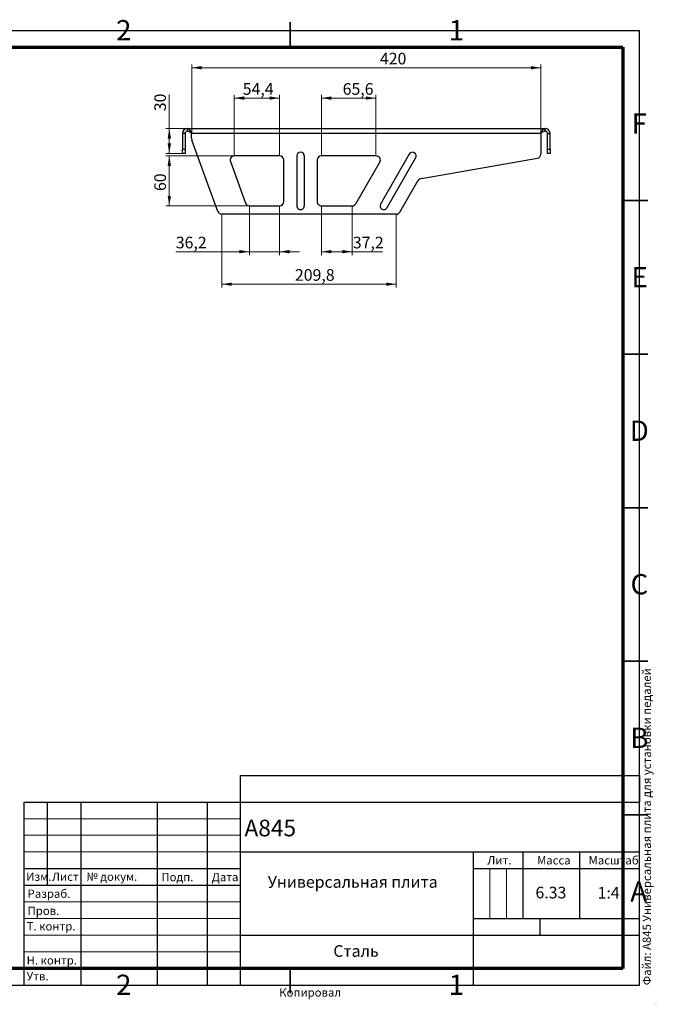
# Model space of a CAD drawing. Units: millimetres. Extents: x 9 to 1680, y -3 to 1181.
# Drawn here: x 915 to 1680, y -3 to 1181 of the extents above; entities that cross this region are included whole.
import ezdxf

# ---------------------------------------------------------------- set-up
doc = ezdxf.new("R2010")
doc.units = ezdxf.units.MM
doc.header["$LTSCALE"] = 4
doc.styles.add('SLDTEXTSTYLE0', font='TXT', dxfattribs={"width": 0.7, "bigfont": 'bigfont'})
doc.styles.add('SLDTEXTSTYLE1', font='TXT', dxfattribs={"width": 0.7})
doc.styles.add('SLDTEXTSTYLE2', font='TXT', dxfattribs={"width": 0.75})
doc.dimstyles.new('SLDDIMSTYLE2', dxfattribs={"dimtxt": 14, "dimasz": 12, "dimexe": 0, "dimexo": 0.0625, "dimgap": 3.5, "dimtad": 2, "dimdec": 1, "dimrnd": 1e-09, "dimzin": 12, "dimdsep": 46, "dimtxsty": 'SLDTEXTSTYLE1', "dimsah": 1, "dimcen": 0.09, "dimadec": 0, "dimazin": 3, "dimtfac": 1, "dimtofl": 0, "dimtmove": 0, "dimatfit": 3, "dimfxl": 1, "dimfrac": 2, "dimtolj": 1, "dimtzin": 12, "dimarcsym": 0})
doc.dimstyles.new('SLDDIMSTYLE3', dxfattribs={"dimtxt": 14, "dimasz": 12, "dimexe": 0, "dimexo": 0.0625, "dimgap": 3.5, "dimtad": 2, "dimdec": 1, "dimrnd": 1e-09, "dimzin": 12, "dimdsep": 46, "dimtxsty": 'SLDTEXTSTYLE1', "dimsah": 1, "dimcen": 0.09, "dimadec": 0, "dimazin": 3, "dimtfac": 1, "dimtmove": 0, "dimatfit": 0, "dimfxl": 1, "dimfrac": 2, "dimtolj": 1, "dimtzin": 12, "dimarcsym": 0})

# ---------------------------------------------------------------- blocks, each defined once
blk = doc.blocks.new('SW_NOTE_0')
at = {"color": 0, "linetype": 'Continuous', "lineweight": 0, "insert": (98.2, 18), "char_height": 14, "attachment_point": 2, "style": 'SLDTEXTSTYLE0'}
blk.add_mtext('Универсальная плита', dxfattribs=at)
blk = doc.blocks.new('_D_57')
at = {"color": 7, "linetype": 'Continuous', "lineweight": 0}
for p, q in [((1094.5, 1050), (1094.5, 1091.1)), ((1116.4, 1050), (1090.5, 1050)), ((1094.5, 1020), (1094.5, 1050)), ((1110.4, 1020), (1090.5, 1020))]:
    blk.add_line(p, q, dxfattribs=at)
at = {"color": 7, "linetype": 'Continuous', "lineweight": 18}
for points in [[(1094.5, 1050), (1092.5, 1038), (1096.5, 1038)], [(1094.5, 1020), (1096.5, 1032), (1092.5, 1032)]]:
    blk.add_solid(points, dxfattribs=at)
at = {"color": 7, "linetype": 'Continuous', "lineweight": 18, "insert": (1076.5, 1070.8), "char_height": 14, "attachment_point": 1, "rotation": 90, "style": 'SLDTEXTSTYLE1'}
blk.add_mtext('30', dxfattribs=at)
blk = doc.blocks.new('_D_58')
at = {"color": 7, "linetype": 'Continuous', "lineweight": 0}
for p, q in [((1121.4, 1044), (1121.4, 1127.1)), ((1541.4, 1044), (1541.4, 1127.1)), ((1121.4, 1123.1), (1541.4, 1123.1))]:
    blk.add_line(p, q, dxfattribs=at)
at = {"color": 7, "linetype": 'Continuous', "lineweight": 18}
for points in [[(1121.4, 1123.1), (1133.4, 1121.1), (1133.4, 1125.1)], [(1541.4, 1123.1), (1529.4, 1125.1), (1529.4, 1121.1)]]:
    blk.add_solid(points, dxfattribs=at)
at = {"color": 7, "linetype": 'Continuous', "lineweight": 18, "insert": (1347.8, 1141.1), "char_height": 14, "attachment_point": 1, "rotation": 359.9987, "style": 'SLDTEXTSTYLE1'}
blk.add_mtext('420', dxfattribs=at)
blk = doc.blocks.new('_D_59')
at = {"color": 7, "linetype": 'Continuous', "lineweight": 0}
for p, q in [((1157.6, 947), (1157.6, 858.8)), ((1367.4, 947), (1367.4, 858.8)), ((1367.4, 862.8), (1157.6, 862.8))]:
    blk.add_line(p, q, dxfattribs=at)
at = {"color": 7, "linetype": 'Continuous', "lineweight": 18}
for points in [[(1157.6, 862.8), (1169.6, 860.8), (1169.6, 864.8)], [(1367.4, 862.8), (1355.4, 864.8), (1355.4, 860.8)]]:
    blk.add_solid(points, dxfattribs=at)
at = {"color": 7, "linetype": 'Continuous', "lineweight": 18, "insert": (1245.6, 880.9), "char_height": 14, "attachment_point": 1, "rotation": 359.9987, "style": 'SLDTEXTSTYLE1'}
blk.add_mtext('209,8', dxfattribs=at)
blk = doc.blocks.new('_D_60')
at = {"color": 7, "linetype": 'Continuous', "lineweight": 0}
for p, q in [((1172.6, 1017.1), (1090.5, 1017.1)), ((1094.5, 1017.1), (1094.5, 957)), ((1190.8, 957), (1090.5, 957))]:
    blk.add_line(p, q, dxfattribs=at)
at = {"color": 7, "linetype": 'Continuous', "lineweight": 18}
for points in [[(1094.5, 1017.1), (1092.5, 1005.1), (1096.5, 1005.1)], [(1094.5, 957), (1096.5, 969), (1092.5, 969)]]:
    blk.add_solid(points, dxfattribs=at)
at = {"color": 7, "linetype": 'Continuous', "lineweight": 18, "insert": (1076.5, 974.8), "char_height": 14, "attachment_point": 1, "rotation": 89.9987, "style": 'SLDTEXTSTYLE1'}
blk.add_mtext('60', dxfattribs=at)
blk = doc.blocks.new('_D_61')
at = {"color": 7, "linetype": 'Continuous', "lineweight": 0}
for p, q in [((1190.8, 957), (1190.8, 897.9)), ((1227.1, 957), (1227.1, 897.9)), ((1190.8, 901.9), (1102.3, 901.9)), ((1227.1, 901.9), (1190.8, 901.9)), ((1227.1, 901.9), (1251.1, 901.9))]:
    blk.add_line(p, q, dxfattribs=at)
at = {"color": 7, "linetype": 'Continuous', "lineweight": 18}
for points in [[(1190.8, 901.9), (1178.8, 903.9), (1178.8, 899.9)], [(1227.1, 901.9), (1239.1, 899.9), (1239.1, 903.9)]]:
    blk.add_solid(points, dxfattribs=at)
at = {"color": 7, "linetype": 'Continuous', "lineweight": 18, "insert": (1102.3, 919.9), "char_height": 14, "attachment_point": 1, "rotation": 359.9987, "style": 'SLDTEXTSTYLE1'}
blk.add_mtext('36,2', dxfattribs=at)
blk = doc.blocks.new('_D_62')
at = {"color": 7, "linetype": 'Continuous', "lineweight": 0}
for p, q in [((1172.6, 1017.1), (1172.6, 1090.6)), ((1227.1, 1017.1), (1227.1, 1090.6)), ((1172.6, 1086.6), (1227.1, 1086.6))]:
    blk.add_line(p, q, dxfattribs=at)
at = {"color": 7, "linetype": 'Continuous', "lineweight": 18}
for points in [[(1172.6, 1086.6), (1184.6, 1084.6), (1184.6, 1088.6)], [(1227.1, 1086.6), (1215.1, 1088.6), (1215.1, 1084.6)]]:
    blk.add_solid(points, dxfattribs=at)
at = {"color": 7, "linetype": 'Continuous', "lineweight": 18, "insert": (1182.8, 1104.6), "char_height": 14, "attachment_point": 1, "rotation": 359.9987, "style": 'SLDTEXTSTYLE1'}
blk.add_mtext('54,4', dxfattribs=at)
blk = doc.blocks.new('_D_63')
at = {"color": 7, "linetype": 'Continuous', "lineweight": 0}
for p, q in [((1277.4, 957), (1277.4, 897.9)), ((1314.6, 957), (1314.6, 897.9)), ((1277.4, 901.9), (1314.6, 901.9)), ((1314.6, 901.9), (1350.8, 901.9))]:
    blk.add_line(p, q, dxfattribs=at)
at = {"color": 7, "linetype": 'Continuous', "lineweight": 18}
for points in [[(1277.4, 901.9), (1289.4, 899.9), (1289.4, 903.9)], [(1314.6, 901.9), (1302.6, 903.9), (1302.6, 899.9)]]:
    blk.add_solid(points, dxfattribs=at)
at = {"color": 7, "linetype": 'Continuous', "lineweight": 18, "insert": (1315.2, 919.9), "char_height": 14, "attachment_point": 1, "rotation": 359.9987, "style": 'SLDTEXTSTYLE1'}
blk.add_mtext('37,2', dxfattribs=at)
blk = doc.blocks.new('_D_64')
at = {"color": 7, "linetype": 'Continuous', "lineweight": 0}
for p, q in [((1277.4, 1017), (1277.4, 1090.6)), ((1342.9, 1017), (1342.9, 1090.6)), ((1277.4, 1086.6), (1342.9, 1086.6))]:
    blk.add_line(p, q, dxfattribs=at)
at = {"color": 7, "linetype": 'Continuous', "lineweight": 18}
for points in [[(1277.4, 1086.6), (1289.4, 1084.6), (1289.4, 1088.6)], [(1342.9, 1086.6), (1330.9, 1088.6), (1330.9, 1084.6)]]:
    blk.add_solid(points, dxfattribs=at)
at = {"color": 7, "linetype": 'Continuous', "lineweight": 18, "insert": (1303, 1104.6), "char_height": 14, "attachment_point": 1, "rotation": 359.9987, "style": 'SLDTEXTSTYLE1'}
blk.add_mtext('65,6', dxfattribs=at)

msp = doc.modelspace()

# ---------------------------------------------------------------- linework, layer by layer
at = {"color": 7, "linetype": 'Continuous', "lineweight": 35}
for p, q in [((1240, 1148), (1240, 1178)), ((1640, 963.33), (1670, 963.33)), ((1640, 778.67), (1670, 778.67)), ((1670, 594), (1640, 594)), ((1640, 409.33), (1670, 409.33)), ((1640, 224.67), (1670, 224.67)), ((1240, 40), (1240, 10))]:
    msp.add_line(p, q, dxfattribs=at)
at = {"color": 7, "linetype": 'Continuous', "lineweight": 25}
for p, q in [((80, 1168), (1660, 1168)), ((1660, 20), (1660, 1168)), ((1113.38, 1044), (1110.38, 1044)), ((1110.38, 1044), (1110.38, 1025)), ((1113.38, 1044), (1113.38, 1025)), ((1116.38, 1047), (1116.38, 1050)), ((1116.38, 1050), (1546.34, 1050)), ((1541.37, 1044), (1121.35, 1044)), ((1121.35, 1037.94), (1121.35, 1044)), ((1541.37, 1044), (1541.37, 1019.23)), ((1546.34, 1047), (1546.34, 1050)), ((1549.34, 1044), (1552.34, 1044)), ((1549.34, 1025), (1549.34, 1044)), ((1552.34, 1025), (1552.34, 1044)), ((1152.89, 950.31), (1121.63, 1036.18)), ((1110.38, 1025), (1113.38, 1025)), ((1110.38, 1020), (1110.38, 1025)), ((1113.38, 1020), (1110.38, 1020)), ((1113.38, 1025), (1113.38, 1020)), ((1382.97, 1019.23), (1348.47, 959.23)), ((1549.34, 1025), (1552.34, 1025)), ((1549.34, 1020), (1549.34, 1025)), ((1552.34, 1020), (1549.34, 1020)), ((1552.34, 1025), (1552.34, 1020)), ((1167.99, 1010.28), (1186.17, 960.32)), ((1227.1, 1017.05), (1172.65, 1017.05)), ((1232.1, 962.01), (1232.1, 1012.05)), ((1247.87, 1016.99), (1247.87, 956.99)), ((1256.87, 1016.99), (1256.87, 956.99)), ((1272.37, 1011.99), (1272.37, 961.99)), ((1342.93, 1016.99), (1277.37, 1016.99)), ((1318.77, 959.55), (1347.68, 1009.53)), ((1390.77, 1014.75), (1356.27, 954.75)), ((1397.77, 989.73), (1537.2, 1014.35)), ((1371.75, 949.53), (1393.5, 987.24)), ((1190.85, 957.01), (1227.1, 957.01)), ((1277.37, 956.99), (1314.57, 956.99)), ((1367.45, 946.99), (1157.62, 946.99)), ((1180, 240), (1180, 272)), ((1180, 272), (1660, 272)), ((1660, 272), (1660, 240)), ((920, 20), (920, 240)), ((920, 240), (1660, 240)), ((948, 140), (948, 240)), ((988, 240), (988, 20)), ((1080, 240), (1080, 20)), ((1140, 240), (1140, 20)), ((1180, 20), (1180, 240)), ((1660, 20), (1660, 240)), ((1180, 180), (1660, 180)), ((1460, 180), (1460, 20)), ((1520, 100), (1520, 180)), ((1588, 100), (1588, 180)), ((920, 160), (1180, 160)), ((1460, 160), (1660, 160)), ((920, 140), (1180, 140)), ((1460, 100), (1660, 100)), ((1540, 100), (1540, 80)), ((1180, 80), (1660, 80)), ((80, 20), (1660, 20)), ((920, 20), (1660, 20))]:
    msp.add_line(p, q, dxfattribs=at)
at = {"color": 7, "linetype": 'Continuous', "lineweight": 70}
for p, q in [((40, 1148), (1640, 1148)), ((1640, 1148), (1640, 40)), ((1640, 40), (40, 40))]:
    msp.add_line(p, q, dxfattribs=at)
at = {"color": 7, "linetype": 'Continuous', "lineweight": 18}
for p, q in [((920, 220), (1180, 220)), ((920, 200), (1180, 200)), ((920, 180), (1180, 180)), ((1480, 160), (1480, 100)), ((1500, 160), (1500, 100)), ((920, 120), (1180, 120)), ((920, 100), (1180, 100)), ((920, 80), (1180, 80)), ((920, 60), (1180, 60)), ((920, 40), (1180, 40))]:
    msp.add_line(p, q, dxfattribs=at)
at = {"color": 7, "linetype": 'Continuous', "lineweight": 25}
for centre, radius, start, end in [((1116.38, 1044), 6, 90, 180), ((1116.38, 1044), 3, 90, 180), ((1546.34, 1044), 6, 0, 90), ((1546.34, 1044), 3, 0, 90), ((1126.07, 1037.79), 4.72, 178.17287, 200.00073), ((1252.37, 1016.99), 4.5, 359.99871, 179.99871), ((1386.87, 1016.99), 4.5, 330.09981, 150.09981), ((1536.33, 1019.32), 5.04, 280.01528, 359.04572), ((1172.65, 1012.07), 4.99, 89.99871, 200.98172), ((1227.1, 1012.05), 5, 359.99871, 89.99871), ((1277.37, 1011.99), 5, 89.99871, 179.99871), ((1343.37, 1012.03), 4.98, 329.94854, 95.09517), ((1397.8, 984.76), 4.97, 90.41772, 150.02778), ((1190.9, 962.04), 5.03, 199.99871, 269.40834), ((1227.1, 962.01), 5, 269.99871, 359.99871), ((1277.37, 961.99), 5, 179.99871, 269.99871), ((1314.57, 961.71), 4.72, 269.99871, 332.72425), ((1352.37, 956.99), 4.5, 150.09981, 330.09981), ((1157.62, 952.02), 5.03, 199.89943, 269.99871), ((1252.37, 956.99), 4.5, 179.99871, 359.99871), ((1367.45, 951.91), 4.92, 269.99871, 331.09371)]:
    msp.add_arc(centre, radius, start, end, dxfattribs=at)
for points, knots in [([(1121.35, 1044), (1121.35, 1044.05), (1121.35, 1044.17), (1121.34, 1044.33), (1121.32, 1044.5), (1121.29, 1044.67), (1121.25, 1044.83), (1121.21, 1045), (1121.15, 1045.16), (1121.1, 1045.32), (1121.03, 1045.48), (1120.96, 1045.64), (1120.88, 1045.8), (1120.8, 1045.95), (1120.72, 1046.1), (1120.62, 1046.25), (1120.53, 1046.4), (1120.43, 1046.55), (1120.32, 1046.69), (1120.21, 1046.84), (1120.1, 1046.98), (1119.99, 1047.12), (1119.87, 1047.25), (1119.75, 1047.38), (1119.63, 1047.51), (1119.5, 1047.64), (1119.38, 1047.77), (1119.25, 1047.89), (1119.12, 1048.01), (1118.99, 1048.13), (1118.87, 1048.24), (1118.74, 1048.35), (1118.61, 1048.46), (1118.48, 1048.56), (1118.35, 1048.66), (1118.23, 1048.76), (1118.11, 1048.86), (1117.98, 1048.95), (1117.86, 1049.04), (1117.75, 1049.12), (1117.63, 1049.2), (1117.52, 1049.28), (1117.41, 1049.36), (1117.31, 1049.43), (1117.2, 1049.49), (1117.11, 1049.56), (1117.02, 1049.61), (1116.93, 1049.67), (1116.85, 1049.72), (1116.77, 1049.77), (1116.7, 1049.81), (1116.64, 1049.85), (1116.58, 1049.88), (1116.53, 1049.91), (1116.48, 1049.94), (1116.45, 1049.96), (1116.42, 1049.98), (1116.39, 1049.99), (1116.38, 1049.99), (1116.38, 1050), (1116.38, 1050)], [0, 0, 0, 0, 0.0155834, 0.0311422, 0.0467153, 0.0623374, 0.078039, 0.0938463, 0.1097813, 0.1258621, 0.142103, 0.1585151, 0.1751058, 0.19188, 0.2088396, 0.2259841, 0.2433111, 0.2608157, 0.2784918, 0.2963313, 0.3143249, 0.3324622, 0.3507314, 0.3691202, 0.3876152, 0.4062025, 0.4248674, 0.443595, 0.4623699, 0.4811766, 0.4999991, 0.5188216, 0.5376283, 0.5564033, 0.5751309, 0.5937958, 0.6123831, 0.6308782, 0.649267, 0.6675364, 0.6856737, 0.7036674, 0.721507, 0.7391831, 0.7566878, 0.7740149, 0.7911595, 0.8081192, 0.8248935, 0.8414843, 0.8578964, 0.8741375, 0.8902184, 0.9061534, 0.9219608, 0.9376625, 0.9532847, 0.9688578, 0.9844166, 1, 1, 1, 1]), ([(1116.38, 1047), (1116.38, 1047), (1117.62, 1046.66), (1120.11, 1045.57), (1121.35, 1044.82), (1121.35, 1044)], [0, 0, 0, 0, 0.5, 0.5, 1, 1, 1, 1]), ([(1546.34, 1050), (1546.34, 1050), (1546.34, 1049.99), (1546.33, 1049.99), (1546.31, 1049.98), (1546.28, 1049.96), (1546.24, 1049.94), (1546.2, 1049.91), (1546.15, 1049.88), (1546.09, 1049.85), (1546.02, 1049.81), (1545.95, 1049.77), (1545.88, 1049.72), (1545.79, 1049.67), (1545.71, 1049.61), (1545.62, 1049.56), (1545.52, 1049.49), (1545.42, 1049.43), (1545.31, 1049.36), (1545.2, 1049.28), (1545.09, 1049.2), (1544.98, 1049.12), (1544.86, 1049.04), (1544.74, 1048.95), (1544.62, 1048.86), (1544.49, 1048.76), (1544.37, 1048.66), (1544.24, 1048.56), (1544.11, 1048.46), (1543.99, 1048.35), (1543.86, 1048.24), (1543.73, 1048.13), (1543.6, 1048.01), (1543.47, 1047.89), (1543.35, 1047.77), (1543.22, 1047.64), (1543.1, 1047.51), (1542.97, 1047.38), (1542.85, 1047.25), (1542.74, 1047.12), (1542.62, 1046.98), (1542.51, 1046.84), (1542.4, 1046.69), (1542.3, 1046.55), (1542.2, 1046.4), (1542.1, 1046.25), (1542.01, 1046.1), (1541.92, 1045.95), (1541.84, 1045.8), (1541.76, 1045.64), (1541.69, 1045.48), (1541.63, 1045.32), (1541.57, 1045.16), (1541.52, 1045), (1541.47, 1044.83), (1541.44, 1044.67), (1541.41, 1044.5), (1541.39, 1044.33), (1541.37, 1044.17), (1541.37, 1044.05), (1541.37, 1044)], [0, 0, 0, 0, 0.0155834, 0.0311423, 0.0467154, 0.0623376, 0.0780393, 0.0938466, 0.1097816, 0.1258625, 0.1421035, 0.1585156, 0.1751064, 0.1918806, 0.2088402, 0.2259848, 0.2433117, 0.2608164, 0.2784924, 0.2963319, 0.3143255, 0.3324627, 0.3507319, 0.3691207, 0.3876156, 0.4062028, 0.4248677, 0.4435952, 0.4623701, 0.4811767, 0.4999991, 0.5188216, 0.5376282, 0.556403, 0.5751306, 0.5937955, 0.6123827, 0.6308777, 0.6492665, 0.6675358, 0.6856731, 0.7036668, 0.7215064, 0.7391825, 0.7566872, 0.7740142, 0.7911589, 0.8081186, 0.8248929, 0.8414838, 0.857896, 0.8741371, 0.890218, 0.9061531, 0.9219605, 0.9376623, 0.9532845, 0.9688577, 0.9844165, 1, 1, 1, 1]), ([(1541.37, 1044), (1541.37, 1044.82), (1542.61, 1045.57), (1545.1, 1046.66), (1546.34, 1047), (1546.34, 1047)], [0, 0, 0, 0, 0.5, 0.5, 1, 1, 1, 1])]:
    msp.add_open_spline(points, degree=3, knots=knots, dxfattribs=at)

# ---------------------------------------------------------------- block references
at = {"color": 7, "linetype": 'Continuous', "lineweight": 0}
msp.add_blockref('SW_NOTE_0', (1216.87, 132.95), dxfattribs=at)

# ---------------------------------------------------------------- texts
for s, insert, char_height, attachment_point, style in [('2', (1039.75, 1180.45), 24.38, 2, 'SLDTEXTSTYLE2'), ('1', (1439.75, 1180.45), 24.38, 2, 'SLDTEXTSTYLE2'), ('F', (1659.75, 1068.12), 24.38, 2, 'SLDTEXTSTYLE2'), ('E', (1660.04, 883.45), 24.38, 2, 'SLDTEXTSTYLE2'), ('D', (1659.72, 698.79), 24.38, 2, 'SLDTEXTSTYLE2'), ('C', (1659.75, 514.12), 24.38, 2, 'SLDTEXTSTYLE2'), ('B', (1659.81, 329.45), 24.38, 2, 'SLDTEXTSTYLE2'), ('A845', (1215.93, 218.79), 20, 2, 'SLDTEXTSTYLE1'), ('Лит.', (1476.96, 174.97), 10, 1, 'SLDTEXTSTYLE0'), ('Масса', (1536.79, 174.97), 10, 1, 'SLDTEXTSTYLE0'), ('Масштаб', (1598.83, 174.97), 10, 1, 'SLDTEXTSTYLE0'), ('Изм.', (922.25, 155.29), 10, 1, 'SLDTEXTSTYLE0'), ('Лист', (953.46, 155.29), 10, 1, 'SLDTEXTSTYLE0'), ('№ докум.', (994.83, 155.29), 10, 1, 'SLDTEXTSTYLE0'), ('Подп.', (1085.04, 154.79), 10, 1, 'SLDTEXTSTYLE0'), ('Дата', (1145.52, 154.79), 10, 1, 'SLDTEXTSTYLE0'), ('A', (1659.03, 144.79), 24.38, 2, 'SLDTEXTSTYLE2'), ('Разраб.', (924.07, 134.84), 10, 1, 'SLDTEXTSTYLE0'), ('6.33', (1553.41, 138.13), 14, 2, 'SLDTEXTSTYLE1'), ('1:4', (1622.78, 137.93), 14, 2, 'SLDTEXTSTYLE1'), ('Пров.', (924.07, 114.25), 10, 1, 'SLDTEXTSTYLE0'), ('Т. контр.', (922.95, 95.61), 10, 1, 'SLDTEXTSTYLE0'), ('Сталь', (1319.03, 67.9), 14, 2, 'SLDTEXTSTYLE0'), ('Н. контр.', (922.95, 54.68), 10, 1, 'SLDTEXTSTYLE0'), ('Утв.', (922.95, 35.58), 10, 1, 'SLDTEXTSTYLE0'), ('2', (1039.75, 32.45), 24.38, 2, 'SLDTEXTSTYLE2'), ('1', (1439.75, 32.45), 24.38, 2, 'SLDTEXTSTYLE2'), ('Копировал', (1226.72, 16.05), 10, 1, 'SLDTEXTSTYLE0'), ('Версия 3', (1677.83, -2.68), 0.4, 1, 'SLDTEXTSTYLE0')]:
    msp.add_mtext(s, dxfattribs=dict(at, insert=insert, char_height=char_height, attachment_point=attachment_point, style=style))
at = {"color": 7, "linetype": 'Continuous', "lineweight": 0, "insert": (1663.75, 19.76), "char_height": 10, "attachment_point": 1, "rotation": 90, "style": 'SLDTEXTSTYLE0'}
msp.add_mtext('Файл: A845 Универсальная плита для установки педалей', dxfattribs=at)

# ---------------------------------------------------------------- dimensions: what is measured, and where the dimension line sits
at = {"color": 7, "linetype": 'Continuous', "lineweight": 18}
for base, p1, p2, angle, dimstyle, picture, middle in [((1541.37, 1123.07), (1121.35, 1044), (1541.37, 1044), 359.99871, 'SLDDIMSTYLE2', '_D_58', (1363.79, 1123.07)), ((1227.1034, 1086.5735), (1172.6462, 1017.055), (1227.1018, 1017.0538), 359.99871, 'SLDDIMSTYLE2', '_D_62', (1201.9687, 1086.574)), ((1342.93, 1086.57), (1277.37, 1016.99), (1342.93, 1016.99), 359.99871, 'SLDDIMSTYLE2', '_D_64', (1320.76, 1086.57)), ((1094.5, 1050), (1110.38, 1020), (1116.38, 1050), 90, 'SLDDIMSTYLE2', '_D_57', (1094.5, 1080.99)), ((1094.5, 957.01), (1172.65, 1017.05), (1190.85, 957.01), 89.99871, 'SLDDIMSTYLE2', '_D_60', (1094.5, 984.96)), ((1190.8469, 901.8814), (1227.1005, 957.011), (1190.8482, 957.0118), 359.99871, 'SLDDIMSTYLE3', '_D_61', (1120.0564, 901.883)), ((1314.57, 901.88), (1277.37, 956.99), (1314.57, 956.99), 359.99871, 'SLDDIMSTYLE2', '_D_63', (1332.99, 901.88)), ((1157.61, 862.84), (1367.45, 946.99), (1157.62, 946.99), 359.99871, 'SLDDIMSTYLE2', '_D_59', (1268.41, 862.84))]:
    dim = msp.add_linear_dim(base=base, p1=p1, p2=p2, angle=angle, dimstyle=dimstyle, dxfattribs=at)
    dim.commit()
    dim.dimension.update_dxf_attribs({"geometry": picture, "text_midpoint": middle, "dimtype": 160})

doc.saveas('drawing.dxf')
